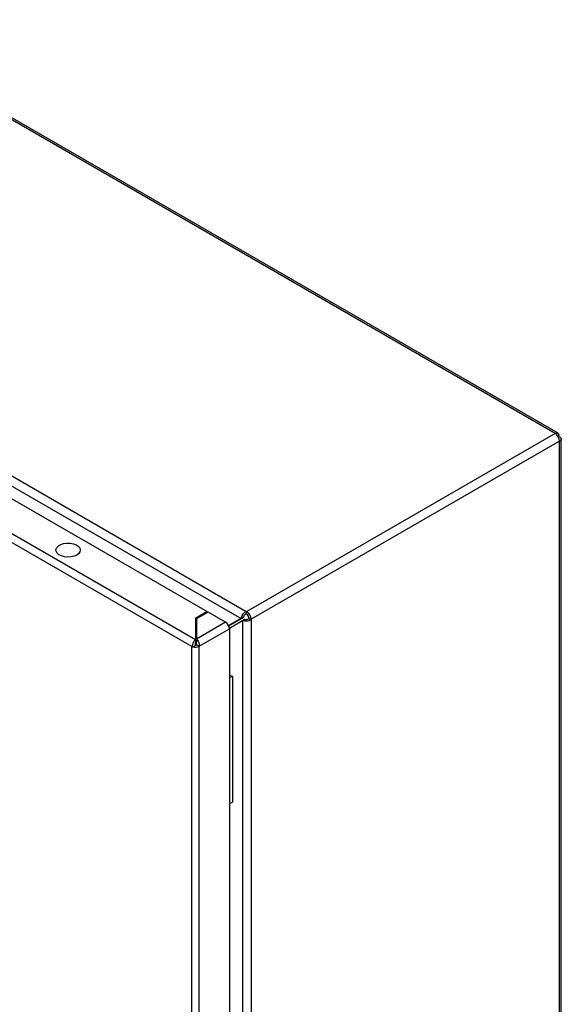
# Model space of a CAD drawing. Units: millimetres. Extents: x 1562 to 4810, y 403 to 4693.
# Drawn here: x 3390 to 3601, y 2886 to 3270 of the extents above; entities that cross this region are included whole.
import ezdxf

# ---------------------------------------------------------------- set-up
doc = ezdxf.new("R2010")
doc.units = ezdxf.units.MM

msp = doc.modelspace()

# ---------------------------------------------------------------- linework, layer by layer
at = {"color": 7, "linetype": 'Continuous'}
for p, q in [((3598.85, 3108.58), (3319.47, 3269.86)), ((3600.05, 3108.7), (3320.67, 3269.98)), ((3199.3, 3200.28), (3478.32, 3039.2)), ((3197.84, 3197.2), (3476.39, 3036.4)), ((3458.5, 3028.14), (3180.75, 3188.49)), ((3199.77, 3191.14), (3463.09, 3039.13)), ((3179.26, 3185.91), (3457.01, 3025.57)), ((3598.88, 3108.56), (3478.53, 3039.08)), ((3598.88, 3108.56), (3598.85, 3108.58)), ((3600.31, 3107.74), (3599.94, 3107.52)), ((3599.94, 3107.52), (3600.31, 3107.74)), ((3600.21, 3107.05), (3600.58, 3107.26)), ((3600.58, 3105.62), (3480.23, 3036.14)), ((3600.58, 3105.58), (3600.58, 3105.62)), ((3600.58, 2619.65), (3600.58, 3105.58)), ((3601.28, 2620.63), (3601.28, 3106.56)), ((3463.09, 3039.13), (3458.5, 3036.47)), ((3463.52, 3038.88), (3458.92, 3036.23)), ((3463.09, 3038.64), (3463.09, 3039.13)), ((3470.31, 3034.96), (3463.52, 3038.88)), ((3478.32, 3039.2), (3478.32, 3038.22)), ((3478.32, 3039.2), (3478.53, 3039.08)), ((3478.32, 3038.22), (3478.53, 3038.1)), ((3458.5, 3036.47), (3458.5, 3028.14)), ((3458.5, 3035.25), (3458.92, 3035.49)), ((3458.92, 3036.23), (3458.92, 3028.39)), ((3470.31, 3034.96), (3458.92, 3028.39)), ((3471.5, 3033.58), (3477.24, 3036.89)), ((3476.39, 3036.4), (3471.5, 3033.58)), ((3471.77, 3032.7), (3476.84, 3035.62)), ((3477.24, 3036.89), (3476.39, 3036.4)), ((3476.84, 3035.62), (3477.69, 3036.11)), ((3476.84, 3035.62), (3476.84, 2550.66)), ((3479.38, 3036.63), (3479.38, 3036.39)), ((3479.38, 3036.39), (3480.23, 3035.9)), ((3480.23, 3036.14), (3480.23, 3035.9)), ((3480.23, 3035.9), (3480.23, 2550.38)), ((3459.98, 3025.57), (3471.79, 3032.39)), ((3471.79, 3032.39), (3471.79, 2548.34)), ((3458.48, 3026.87), (3458.93, 3027.13)), ((3458.5, 3028.14), (3458.5, 3026.92)), ((3458.92, 3028.39), (3458.92, 3027.16)), ((3457.01, 3025.57), (3457.44, 3025.33)), ((3457.01, 3025.57), (3457.01, 2541.53)), ((3457.5, 3025.36), (3457.44, 3025.33)), ((3458.5, 3025.94), (3457.5, 3025.36)), ((3459.98, 3025.57), (3458.92, 3026.18)), ((3459.98, 2541.53), (3459.98, 3025.57)), ((3471.79, 3014.48), (3472.95, 3013.81)), ((3471.79, 3013.25), (3471.89, 3013.2)), ((3472.95, 3013.81), (3471.89, 3013.2)), ((3471.89, 3013.2), (3471.89, 2964.2)), ((3472.95, 3013.81), (3472.95, 2964.82)), ((3471.79, 2964.26), (3471.89, 2964.2)), ((3471.89, 2964.2), (3472.95, 2964.82))]:
    msp.add_line(p, q, dxfattribs=at)
at = {"color": 8, "linetype": 'Continuous'}
for p, q in [((3458.92, 3032.11), (3458.5, 3032.36)), ((3458.92, 3030.15), (3458.5, 3030.4))]:
    msp.add_line(p, q, dxfattribs=at)
at = {"color": 7, "linetype": 'Continuous', "flags": 128}
msp.add_lwpolyline([(3412.22, 3061.15), (3411.19, 3060.7), (3409.98, 3060.42), (3408.7, 3060.35), (3407.42, 3060.47), (3406.25, 3060.79), (3405.28, 3061.28), (3404.57, 3061.91), (3404.18, 3062.62), (3404.13, 3063.37), (3404.44, 3064.09), (3405.07, 3064.74), (3405.99, 3065.27), (3407.12, 3065.64), (3408.37, 3065.81), (3409.67, 3065.79), (3410.9, 3065.56), (3411.98, 3065.15), (3412.83, 3064.59), (3413.39, 3063.92), (3413.61, 3063.18), (3413.47, 3062.44), (3413, 3061.74), (3412.22, 3061.15)], dxfattribs=at)
at = {"color": 7, "linetype": 'Continuous'}
for centre, radius, start, end in [((3596.9, 3105.45), 3.69, 2.6054, 57.3944), ((3476.55, 3035.97), 3.69, 2.6054, 57.3944), ((3477.54, 3036.55), 1.84, 2.6054, 57.3946), ((3468.57, 3032.24), 3.23, 2.605, 57.3952), ((3458.48, 3028.5), 3.29, 252.5611, 297.0678), ((3458.51, 3026.98), 0.899, 266.8111, 297.5623)]:
    msp.add_arc(centre, radius, start, end, dxfattribs=at)
for points, knots in [([(3598.85, 3108.58), (3599.05, 3108.69), (3599.46, 3108.91), (3599.96, 3108.81), (3600.29, 3108.43), (3600.3, 3107.97), (3600.31, 3107.74)], [0, 0, 0, 0, 0.25, 0.5, 0.749999, 1, 1, 1, 1]), ([(3600.58, 3107.26), (3600.78, 3107.14), (3601.17, 3106.9), (3601.34, 3106.42), (3601.17, 3105.94), (3600.78, 3105.7), (3600.58, 3105.58)], [0, 0, 0, 0, 0.249999, 0.499998, 0.75, 1, 1, 1, 1]), ([(3476.39, 3036.4), (3476.43, 3036.66), (3476.52, 3037.18), (3476.98, 3038.02), (3477.6, 3038.76), (3478.08, 3039.06), (3478.32, 3039.2)], [0, 0, 0, 0, 0.2500012, 0.5000002, 0.7500004, 1, 1, 1, 1]), ([(3478.32, 3038.22), (3478.19, 3038.16), (3477.93, 3038.02), (3477.59, 3037.67), (3477.33, 3037.26), (3477.27, 3037.02), (3477.24, 3036.89)], [0, 0, 0, 0, 0.2499993, 0.4999967, 0.7499983, 1, 1, 1, 1]), ([(3480.23, 3035.9), (3479.98, 3035.76), (3479.49, 3035.49), (3478.53, 3035.32), (3477.58, 3035.35), (3477.09, 3035.53), (3476.84, 3035.62)], [0, 0, 0, 0, 0.25, 0.500002, 0.750001, 1, 1, 1, 1]), ([(3477.69, 3036.11), (3477.81, 3036.08), (3478.06, 3036.01), (3478.53, 3036.03), (3479.01, 3036.15), (3479.26, 3036.31), (3479.38, 3036.39)], [0, 0, 0, 0, 0.249996, 0.499998, 0.75, 1, 1, 1, 1]), ([(3457.44, 3025.33), (3457.42, 3025.57), (3457.4, 3026.04), (3457.59, 3026.78), (3457.89, 3027.44), (3458.22, 3027.89), (3458.43, 3028.08), (3458.5, 3028.14)], [0, 0, 0, 0, 0.235058, 0.453336, 0.671618, 0.889893, 1, 1, 1, 1]), ([(3458.5, 3026.92), (3458.48, 3026.86), (3458.44, 3026.74), (3458.4, 3026.48), (3458.41, 3026.2), (3458.47, 3026.03), (3458.5, 3025.94)], [0, 0, 0, 0, 0.250007, 0.5, 0.749983, 1, 1, 1, 1]), ([(3458.92, 3028.39), (3459.07, 3028.24), (3459.36, 3027.96), (3459.72, 3027.31), (3459.95, 3026.61), (3460.03, 3026.01), (3459.99, 3025.68), (3459.98, 3025.57)], [0, 0, 0, 0, 0.235058, 0.453338, 0.671614, 0.889888, 1, 1, 1, 1]), ([(3458.92, 3026.18), (3458.95, 3026.27), (3459.01, 3026.45), (3459.02, 3026.73), (3458.98, 3026.98), (3458.94, 3027.1), (3458.92, 3027.16)], [0, 0, 0, 0, 0.250012, 0.500001, 0.749997, 1, 1, 1, 1])]:
    msp.add_open_spline(points, degree=3, knots=knots, dxfattribs=at)

doc.saveas('drawing.dxf')
